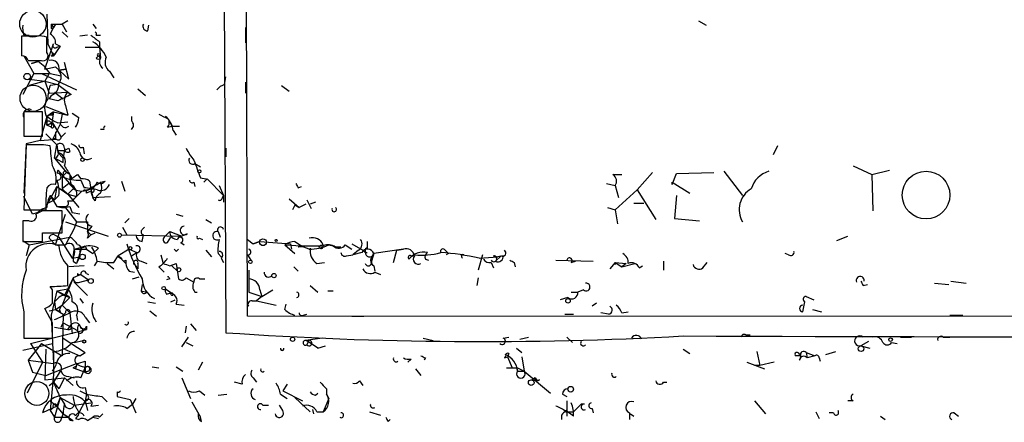
# Model space of a CAD drawing. Extents: x 3 to 750, y 0 to 936.
# Drawn here: x 3 to 79, y 0 to 31 of the extents above; entities that cross this region are included whole.
import ezdxf

# ---------------------------------------------------------------- set-up
doc = ezdxf.new("R2010")
doc.units = 0
doc.header["$MEASUREMENT"] = 0
doc.layers.add('MAIN', color=5, linetype='CONTINUOUS')

msp = doc.modelspace()

# ---------------------------------------------------------------- linework, layer by layer
at = {"layer": 'MAIN'}
for p, q in [((17.78, 231.3092), (18.796, 7.3659)), ((20.4893, 8.6359), (19.9813, 133.5192)), ((4.9953, 31.9192), (5.08, 29.6332)), ((5.334, 31.1572), (6.1807, 31.1572)), ((5.334, 31.1572), (5.5033, 30.9032)), ((5.6727, 31.1572), (5.5033, 30.9032)), ((6.604, 31.4112), (6.1807, 31.1572)), ((6.1807, 31.1572), (6.5193, 30.5645)), ((8.5513, 31.1572), (8.8053, 30.8185)), ((55.2873, 31.4112), (55.88, 31.0725)), ((5.5033, 30.9032), (5.2493, 30.3952)), ((5.334, 30.8185), (5.5033, 30.9032)), ((6.1807, 30.5645), (6.604, 30.1412)), ((12.7847, 30.6492), (12.8693, 31.0725)), ((20.32, 30.9032), (20.32, 29.7179)), ((4.2333, 30.2259), (3.048, 30.2259)), ((3.048, 30.2259), (3.048, 28.7019)), ((3.2173, 30.3105), (3.6407, 30.3105)), ((4.9953, 28.9559), (4.9953, 30.1412)), ((8.128, 30.3105), (7.5353, 30.2259)), ((8.8053, 30.3105), (9.144, 30.3105)), ((9.0593, 29.8025), (9.0593, 29.3792)), ((4.826, 27.6859), (5.5033, 29.6332)), ((5.08, 29.6332), (5.5033, 28.7019)), ((6.0113, 29.4639), (5.5033, 28.7019)), ((5.6727, 29.6332), (6.0113, 29.4639)), ((5.7573, 29.3792), (6.0113, 29.4639)), ((7.9587, 29.3792), (9.0593, 29.3792)), ((9.0593, 29.3792), (9.144, 28.5325)), ((3.2173, 28.7019), (3.9793, 27.3472)), ((3.556, 28.3632), (4.572, 28.3632)), ((3.81, 28.1092), (4.318, 28.2785)), ((4.318, 28.2785), (3.81, 28.1092)), ((5.334, 28.7019), (5.5033, 28.7019)), ((5.6727, 28.8712), (5.5033, 28.7019)), ((6.6887, 26.9239), (6.35, 28.1939)), ((8.8053, 28.5325), (8.9747, 28.7019)), ((8.9747, 28.7019), (9.144, 28.5325)), ((9.0593, 28.7865), (9.144, 28.5325)), ((4.826, 27.6859), (5.6727, 27.8552)), ((5.6727, 27.8552), (6.6887, 26.9239)), ((5.9267, 27.6012), (6.5193, 27.6859)), ((6.5193, 27.6859), (5.9267, 27.6012)), ((9.8213, 27.5165), (10.16, 27.0085)), ((3.9793, 27.3472), (3.1327, 25.7385)), ((3.6407, 26.9239), (4.826, 26.7545)), ((4.826, 26.7545), (3.6407, 26.4159)), ((3.9793, 27.3472), (5.1647, 27.3472)), ((4.572, 27.3472), (7.2813, 26.0772)), ((5.1647, 27.3472), (4.826, 26.7545)), ((4.826, 26.7545), (5.842, 26.5005)), ((4.826, 26.7545), (5.1647, 25.8232)), ((5.2493, 27.3472), (6.096, 27.1779)), ((18.7113, 26.5005), (18.796, 27.0932)), ((20.32, 26.6699), (20.32, 25.8232)), ((5.1647, 25.8232), (6.604, 25.9079)), ((5.842, 26.5005), (5.2493, 26.4159)), ((5.588, 25.9079), (6.2653, 25.3999)), ((5.842, 26.5005), (6.858, 25.7385)), ((6.604, 25.9079), (6.858, 25.7385)), ((12.0227, 26.1619), (12.6153, 25.6539)), ((23.114, 26.4159), (23.7067, 25.9925)), ((5.334, 25.6539), (5.1647, 25.3999)), ((5.842, 25.2305), (5.1647, 25.3999)), ((4.6567, 24.3839), (3.2173, 24.3839)), ((3.2173, 24.3839), (3.2173, 22.5212)), ((4.6567, 22.5212), (4.6567, 24.3839)), ((4.9107, 24.8072), (6.604, 24.1299)), ((4.9953, 24.0452), (5.5033, 24.3839)), ((5.5033, 24.3839), (4.9953, 24.0452)), ((5.5033, 24.3839), (5.334, 23.1985)), ((5.4187, 24.1299), (5.5033, 24.3839)), ((5.5033, 24.3839), (6.604, 24.1299)), ((6.4347, 24.8919), (6.604, 24.1299)), ((3.2173, 23.9605), (3.2173, 23.1985)), ((4.9953, 24.0452), (4.4873, 22.1825)), ((4.9953, 23.9605), (4.9953, 23.3679)), ((5.2493, 23.6219), (5.4187, 23.5372)), ((5.842, 23.5372), (6.604, 23.6219)), ((6.1807, 24.2145), (6.0113, 23.4525)), ((6.9427, 24.2992), (7.4507, 23.9605)), ((11.5147, 24.0452), (11.5147, 23.7065)), ((14.1393, 24.0452), (14.3933, 23.7912)), ((14.3933, 23.7912), (14.6473, 23.2832)), ((5.4187, 23.5372), (4.9953, 23.3679)), ((4.9953, 23.3679), (5.4187, 23.5372)), ((5.334, 23.1985), (4.9953, 23.3679)), ((5.5033, 23.3679), (5.4187, 23.5372)), ((5.4187, 23.5372), (6.096, 22.4365)), ((6.0113, 23.4525), (5.4187, 22.2672)), ((6.2653, 23.1985), (6.0113, 23.4525)), ((9.398, 23.0292), (9.144, 23.0292)), ((14.3087, 23.1985), (14.6473, 23.2832)), ((14.6473, 23.2832), (15.24, 23.2832)), ((14.732, 22.9445), (14.986, 22.6059)), ((3.2173, 22.5212), (4.6567, 22.5212)), ((4.4873, 22.1825), (3.3867, 21.9285)), ((4.4873, 22.1825), (5.4187, 22.2672)), ((4.9107, 22.6905), (5.7573, 21.8439)), ((5.6727, 22.3519), (5.4187, 22.2672)), ((5.7573, 22.2672), (5.4187, 22.2672)), ((6.4347, 22.7752), (6.096, 22.4365)), ((3.3867, 21.9285), (3.2173, 18.1185)), ((3.3867, 21.8439), (3.2173, 16.8485)), ((4.7413, 21.8439), (3.3867, 21.8439)), ((5.2493, 21.7592), (4.7413, 21.8439)), ((5.588, 20.8279), (5.7573, 21.8439)), ((5.7573, 21.8439), (5.842, 21.2512)), ((6.35, 21.5052), (6.2653, 20.8279)), ((6.6887, 21.5899), (6.7733, 21.3359)), ((7.7893, 21.6745), (7.874, 21.1665)), ((18.796, 21.5899), (18.796, 20.9125)), ((61.3833, 21.7592), (61.0447, 21.0819)), ((5.588, 20.8279), (6.5193, 19.7272)), ((5.842, 21.2512), (6.2653, 20.8279)), ((6.2653, 20.4892), (6.2653, 20.8279)), ((5.842, 19.8965), (5.7573, 19.6425)), ((5.842, 19.8965), (7.112, 18.4572)), ((16.4253, 20.4045), (16.8487, 20.1505)), ((57.2347, 19.8119), (58.674, 17.9492)), ((67.2253, 20.2352), (68.6647, 19.5579)), ((68.6647, 19.5579), (70.0193, 19.8965)), ((6.5193, 19.7272), (6.1807, 19.3885)), ((6.2653, 19.6425), (6.1807, 19.3885)), ((6.1807, 19.3885), (6.1807, 18.4572)), ((6.7733, 19.5579), (6.5193, 19.7272)), ((6.858, 19.3885), (6.858, 19.2192)), ((7.366, 19.5579), (7.62, 19.2192)), ((7.62, 19.1345), (7.874, 18.5419)), ((8.2973, 19.0499), (8.382, 18.4572)), ((9.144, 18.9652), (9.4827, 19.0499)), ((10.7527, 19.0499), (11.0067, 18.2879)), ((16.8487, 19.3039), (17.272, 19.2192)), ((17.3567, 19.2192), (17.1027, 18.9652)), ((17.3567, 19.2192), (18.6267, 17.9492)), ((48.6833, 19.5579), (49.3607, 19.5579)), ((50.546, 18.3725), (51.7313, 19.7272)), ((53.2553, 18.7959), (53.594, 19.6425)), ((53.594, 19.6425), (56.4727, 19.7272)), ((68.6647, 19.5579), (68.7493, 16.7639)), ((5.7573, 18.6265), (5.08, 17.3565)), ((5.7573, 18.6265), (5.588, 17.6105)), ((5.7573, 18.6265), (6.604, 18.0339)), ((6.6887, 18.8805), (6.1807, 18.4572)), ((6.1807, 18.4572), (6.604, 18.0339)), ((7.0273, 18.4572), (6.604, 18.0339)), ((6.6887, 18.8805), (7.112, 18.4572)), ((7.7047, 18.2879), (8.382, 18.4572)), ((8.382, 18.2879), (8.0433, 18.1185)), ((8.382, 18.4572), (8.5513, 17.7799)), ((16.3407, 18.9652), (16.4253, 18.6265)), ((18.288, 18.7112), (18.6267, 17.9492)), ((24.384, 18.5419), (24.638, 18.6265)), ((48.1753, 18.8805), (48.8527, 18.7112)), ((48.8527, 18.7112), (49.1067, 17.7799)), ((50.546, 18.3725), (48.8527, 16.8485)), ((50.546, 18.3725), (51.9853, 16.0865)), ((53.2553, 18.7959), (53.2553, 18.9652)), ((53.2553, 18.9652), (54.61, 18.1185)), ((3.8947, 16.5099), (3.2173, 17.8645)), ((5.08, 17.3565), (5.588, 17.6105)), ((5.2493, 17.9492), (5.7573, 17.1025)), ((5.2493, 17.9492), (5.588, 17.6105)), ((5.9267, 17.9492), (5.588, 17.6105)), ((6.604, 18.0339), (7.2813, 17.8645)), ((6.604, 18.0339), (7.4507, 17.0179)), ((6.604, 17.5259), (6.9427, 17.5259)), ((8.382, 18.2032), (8.5513, 17.7799)), ((8.5513, 17.7799), (9.906, 17.8645)), ((8.7207, 17.5259), (8.5513, 17.7799)), ((18.542, 17.7799), (18.6267, 17.9492)), ((18.6267, 17.9492), (18.6267, 17.4412)), ((23.7067, 17.6952), (24.4687, 17.0179)), ((25.0613, 17.6105), (25.4, 16.9332)), ((53.594, 17.9492), (53.4247, 16.1712)), ((3.2173, 16.8485), (4.9107, 16.8485)), ((4.6567, 16.7639), (4.1487, 16.5099)), ((5.7573, 17.1025), (6.35, 17.1025)), ((6.1807, 15.0705), (6.1807, 16.7639)), ((6.35, 17.1025), (7.2813, 15.9172)), ((6.7733, 17.1025), (6.9427, 16.5945)), ((24.13, 17.1872), (23.9607, 16.8485)), ((24.13, 17.1872), (24.4687, 17.0179)), ((24.9767, 17.2719), (24.4687, 17.0179)), ((25.7387, 17.4412), (25.3153, 17.2719)), ((48.26, 17.0179), (48.8527, 16.8485)), ((48.8527, 16.8485), (49.022, 15.7479)), ((50.292, 17.3565), (51.054, 17.3565)), ((3.1327, 16.0019), (3.1327, 14.3932)), ((3.6407, 16.0019), (3.1327, 16.0019)), ((4.2333, 16.5945), (3.8947, 16.5099)), ((5.6727, 14.1392), (6.4347, 16.5099)), ((7.5353, 16.5099), (6.9427, 16.5945)), ((11.3453, 16.1712), (11.0067, 15.8325)), ((14.986, 16.5099), (15.494, 16.3405)), ((17.272, 16.0865), (17.6953, 15.8325)), ((53.4247, 16.1712), (55.372, 16.0019)), ((6.4347, 15.9172), (9.7367, 14.8165)), ((7.112, 15.4092), (6.4347, 14.1392)), ((7.2813, 15.9172), (7.112, 15.4092)), ((7.2813, 15.9172), (8.128, 15.9172)), ((8.128, 15.9172), (8.128, 15.1552)), ((8.4667, 15.5785), (8.128, 15.1552)), ((10.8373, 15.4939), (11.176, 14.9012)), ((12.3613, 15.3245), (12.5307, 15.4939)), ((3.1327, 14.4779), (3.6407, 14.1392)), ((3.6407, 14.1392), (6.7733, 14.7319)), ((4.6567, 14.3932), (4.6567, 15.0705)), ((4.6567, 15.0705), (6.1807, 15.0705)), ((5.1647, 14.6472), (5.6727, 14.1392)), ((5.588, 14.9012), (5.9267, 14.7319)), ((5.9267, 14.7319), (6.9427, 13.1232)), ((8.128, 15.1552), (8.382, 14.9012)), ((8.128, 14.6472), (8.382, 14.9012)), ((8.382, 14.9012), (8.7207, 15.0705)), ((10.7527, 14.9012), (15.4093, 14.8165)), ((12.3613, 14.3932), (12.446, 14.9012)), ((14.478, 15.1552), (14.0547, 14.7319)), ((14.3087, 14.3085), (14.5627, 14.7319)), ((14.478, 15.1552), (15.4093, 14.8165)), ((15.8327, 14.9859), (15.4093, 14.8165)), ((16.764, 14.6472), (17.018, 14.5625)), ((18.2033, 15.1552), (18.3727, 14.7319)), ((18.2033, 15.1552), (18.3727, 14.7319)), ((20.4893, 14.5625), (20.9127, 14.2239)), ((65.9553, 14.4779), (66.802, 14.8165)), ((3.6407, 14.1392), (3.3867, 13.2925)), ((5.6727, 14.1392), (6.4347, 14.1392)), ((7.112, 13.8005), (7.7047, 13.9699)), ((7.112, 13.8005), (8.0433, 13.8005)), ((7.7047, 13.9699), (7.2813, 12.6999)), ((7.9587, 14.0545), (8.0433, 13.8005)), ((8.0433, 13.8005), (8.5513, 13.4619)), ((8.9747, 13.8852), (8.5513, 13.4619)), ((11.3453, 13.8005), (10.4987, 13.2925)), ((11.3453, 13.8005), (11.938, 13.5465)), ((14.986, 13.6312), (15.1553, 13.8005)), ((15.3247, 14.3085), (15.5787, 14.1392)), ((17.272, 13.7159), (17.6953, 13.2079)), ((21.4207, 14.3932), (20.9127, 14.2239)), ((20.9127, 14.2239), (21.4207, 14.3932)), ((21.4207, 14.3932), (23.7913, 14.2239)), ((23.368, 14.1392), (24.638, 14.0545)), ((23.368, 14.1392), (24.13, 13.4619)), ((23.7913, 14.2239), (23.876, 13.8005)), ((24.13, 14.3932), (24.638, 14.0545)), ((24.638, 14.0545), (24.384, 13.9699)), ((24.638, 14.0545), (26.2467, 14.0545)), ((26.7547, 14.1392), (27.0933, 14.0545)), ((27.686, 13.9699), (27.2627, 13.9699)), ((28.0247, 14.1392), (28.5327, 13.8005)), ((28.5327, 14.2239), (29.3793, 13.7159)), ((29.0407, 13.7159), (28.6173, 13.3772)), ((29.3793, 13.7159), (29.5487, 13.5465)), ((29.718, 14.3932), (29.718, 13.8852)), ((32.512, 13.8005), (30.226, 13.4619)), ((31.75, 12.7845), (32.004, 13.7159)), ((32.004, 13.7159), (32.512, 13.8005)), ((35.7293, 13.7159), (35.9833, 13.4619)), ((6.9427, 13.1232), (7.5353, 13.2079)), ((7.5353, 13.2079), (7.2813, 12.6999)), ((7.5353, 13.6312), (7.5353, 13.2079)), ((10.16, 12.7845), (10.4987, 13.2925)), ((10.4987, 13.2925), (10.7527, 13.1232)), ((10.4987, 13.2925), (11.0913, 12.6999)), ((11.0913, 12.9539), (11.0913, 12.6999)), ((11.5147, 13.2925), (11.938, 13.5465)), ((13.8007, 13.3772), (13.97, 12.6999)), ((18.2033, 13.4619), (18.4573, 13.2079)), ((18.4573, 13.1232), (18.6267, 12.7845)), ((20.4893, 13.3772), (20.7433, 12.9539)), ((28.1093, 13.2925), (28.6173, 13.3772)), ((29.2947, 13.5465), (28.6173, 13.3772)), ((30.226, 13.4619), (30.0567, 12.8692)), ((34.2053, 13.0385), (34.4593, 12.9539)), ((35.9833, 13.4619), (35.814, 13.3772)), ((37.1687, 13.3772), (36.9147, 13.3772)), ((38.608, 13.3772), (38.2693, 12.1919)), ((38.354, 13.1232), (39.7933, 13.2079)), ((39.4547, 13.2925), (39.7933, 13.2079)), ((40.0473, 13.2925), (39.624, 12.8692)), ((40.2167, 13.2925), (39.7933, 13.2079)), ((44.2807, 12.9539), (47.1593, 12.8692)), ((62.23, 13.3772), (61.976, 13.4619)), ((7.874, 12.5305), (6.6887, 12.4459)), ((7.0273, 12.8692), (7.2813, 12.6999)), ((8.89, 12.8692), (8.636, 12.5305)), ((9.652, 12.6999), (10.16, 12.2765)), ((11.7687, 12.6152), (12.0227, 12.2765)), ((12.0227, 12.6999), (12.0227, 12.2765)), ((12.2767, 12.8692), (12.7, 12.6999)), ((13.6313, 12.4459), (14.0547, 12.0225)), ((14.478, 12.5305), (14.986, 12.6999)), ((14.6473, 12.5305), (15.0707, 12.1072)), ((14.986, 12.6999), (15.1553, 11.5145)), ((20.574, 12.1919), (20.574, 11.5145)), ((24.0453, 12.4459), (24.384, 12.1072)), ((25.8233, 12.6999), (26.416, 12.7845)), ((30.226, 12.5305), (30.3107, 12.1072)), ((39.2853, 12.7845), (39.4547, 12.3612)), ((41.0633, 12.7845), (41.148, 12.4459)), ((45.466, 12.7845), (45.8047, 12.8692)), ((48.8527, 12.7845), (48.4293, 12.2765)), ((48.8527, 12.7845), (48.8527, 12.6152)), ((48.8527, 12.7845), (49.6993, 12.6999)), ((48.8527, 12.7845), (49.3607, 12.4459)), ((49.6993, 12.6999), (49.3607, 12.4459)), ((49.3607, 12.4459), (50.3767, 12.6999)), ((50.7153, 12.3612), (50.9693, 12.5305)), ((52.578, 12.8692), (52.578, 12.1919)), ((55.626, 12.3612), (55.9647, 12.7845)), ((7.0273, 11.5992), (6.1807, 9.4825)), ((7.0273, 11.5992), (6.604, 10.7525)), ((7.62, 11.8532), (7.0273, 11.5992)), ((7.0273, 11.5992), (7.112, 11.2605)), ((7.366, 11.9379), (7.366, 11.7685)), ((7.5353, 11.2605), (8.2127, 11.4299)), ((7.62, 11.8532), (8.2127, 11.4299)), ((8.0433, 11.9379), (8.2127, 11.8532)), ((11.3453, 12.1072), (11.7687, 12.0225)), ((11.5993, 11.5145), (12.1073, 11.6839)), ((14.478, 11.5145), (14.224, 11.4299)), ((15.748, 11.5992), (16.3407, 11.2605)), ((16.764, 11.5145), (17.1873, 11.5145)), ((20.574, 11.5145), (20.574, 10.4985)), ((30.3107, 12.0225), (30.734, 11.8532)), ((38.2693, 11.5992), (38.1847, 11.0065)), ((5.4187, 10.6679), (5.2493, 10.9219)), ((5.7573, 10.5832), (6.604, 10.7525)), ((6.35, 10.2445), (6.604, 10.7525)), ((7.112, 11.2605), (8.128, 10.2445)), ((12.3613, 11.0912), (12.2767, 10.5832)), ((14.1393, 10.7525), (14.6473, 10.4139)), ((21.4207, 10.6679), (21.59, 10.1599)), ((21.59, 10.1599), (22.4367, 10.6679)), ((25.3153, 11.0065), (25.908, 10.4985)), ((46.3973, 10.6679), (45.974, 10.4985)), ((67.9873, 11.0065), (68.326, 11.0912)), ((73.4907, 11.1759), (74.5913, 11.0912)), ((74.7607, 11.3452), (75.946, 11.1759)), ((5.7573, 10.5832), (5.334, 8.7205)), ((5.9267, 10.0752), (5.588, 9.7365)), ((5.7573, 10.5832), (6.35, 10.2445)), ((5.7573, 10.5832), (6.7733, 10.0752)), ((6.7733, 10.0752), (6.1807, 9.4825)), ((6.35, 10.2445), (6.7733, 10.0752)), ((7.5353, 9.9905), (7.7893, 9.6519)), ((12.2767, 10.5832), (12.7, 10.4985)), ((14.224, 10.3292), (14.478, 10.4139)), ((14.478, 10.4139), (14.6473, 10.4139)), ((14.5627, 10.3292), (14.478, 10.4139)), ((14.5627, 9.7365), (14.9013, 9.9059)), ((16.4253, 10.4985), (16.5947, 10.4985)), ((20.574, 10.4985), (21.59, 10.1599)), ((21.59, 10.1599), (21.1667, 9.8212)), ((26.67, 10.5832), (27.0933, 10.5832)), ((45.212, 10.0752), (44.6193, 9.9059)), ((45.466, 10.4985), (45.974, 10.4985)), ((63.5847, 10.1599), (64.1773, 9.9059)), ((5.4187, 8.1279), (4.826, 9.2285)), ((5.1647, 9.0592), (5.6727, 9.1439)), ((5.588, 9.7365), (5.6727, 9.1439)), ((5.6727, 9.1439), (6.1807, 9.4825)), ((6.0113, 8.9745), (5.6727, 9.1439)), ((5.6727, 9.1439), (6.2653, 8.8052)), ((6.1807, 9.4825), (6.7733, 8.8899)), ((12.7847, 9.7365), (13.3773, 9.6519)), ((14.986, 9.5672), (15.5787, 9.4825)), ((20.828, 9.8212), (21.1667, 9.8212)), ((21.1667, 9.8212), (22.6907, 9.4825)), ((23.368, 9.1439), (23.4527, 9.5672)), ((47.4133, 9.6519), (47.0747, 9.3979)), ((63.3307, 8.9745), (63.5, 9.7365)), ((64.0927, 9.1439), (64.77, 8.9745)), ((3.2173, 8.9745), (3.2173, 6.9425)), ((5.334, 8.7205), (5.5033, 4.9952)), ((6.4347, 8.8899), (6.1807, 8.6359)), ((6.2653, 8.8052), (6.1807, 5.5879)), ((6.7733, 8.8899), (6.9427, 7.2812)), ((7.2813, 8.7205), (7.366, 8.2972)), ((7.9587, 8.5512), (8.2973, 8.1279)), ((12.954, 9.0592), (13.462, 8.6359)), ((172.466, 8.5512), (20.4893, 8.6359)), ((24.8073, 8.7205), (25.0613, 8.8052)), ((28.5327, 8.6359), (29.464, 8.6359)), ((44.958, 8.8052), (45.6353, 8.8052)), ((48.3447, 8.8052), (47.752, 8.8899)), ((49.3607, 8.8899), (49.8687, 8.9745)), ((74.676, 8.7205), (75.692, 8.7205)), ((3.7253, 6.5192), (8.0433, 7.6199)), ((5.588, 7.7892), (6.604, 7.6199)), ((6.096, 7.7892), (6.2653, 8.1279)), ((6.2653, 8.1279), (7.366, 7.5352)), ((6.604, 7.6199), (6.858, 7.9585)), ((7.4507, 7.9585), (7.7047, 7.7045)), ((7.62, 7.7045), (8.0433, 7.6199)), ((8.0433, 7.8739), (8.0433, 7.6199)), ((15.748, 7.8739), (15.6633, 7.3659)), ((16.0867, 8.0432), (16.51, 7.5352)), ((3.2173, 6.9425), (5.4187, 6.9425)), ((6.2653, 6.9425), (7.9587, 5.8419)), ((15.4093, 6.2652), (15.9173, 7.0272)), ((26.2467, 6.9425), (24.9767, 6.7732)), ((34.036, 6.9425), (34.798, 6.7732)), ((40.2167, 6.9425), (40.64, 7.0272)), ((41.4867, 6.8579), (42.164, 7.0272)), ((45.1273, 7.0272), (45.5507, 6.6039)), ((58.928, 7.1965), (59.2667, 7.1965)), ((70.866, 7.0272), (71.7127, 7.0272)), ((74.168, 7.0272), (74.676, 7.0272)), ((3.1327, 6.0112), (5.4187, 6.5192)), ((4.572, 6.5192), (3.556, 5.2492)), ((3.7253, 6.5192), (4.6567, 5.0799)), ((4.572, 6.5192), (6.1807, 5.5879)), ((4.9107, 6.0959), (4.826, 3.7252)), ((6.35, 6.0959), (7.5353, 5.5879)), ((6.35, 6.0959), (7.5353, 5.5879)), ((7.112, 6.6039), (7.7893, 6.7732)), ((15.748, 6.6039), (16.256, 6.3499)), ((25.146, 6.6039), (25.0613, 6.4345)), ((25.908, 6.1805), (26.5007, 6.3499)), ((41.2327, 6.1805), (41.656, 5.8419)), ((54.102, 6.0959), (54.61, 5.7572)), ((68.4107, 6.6885), (67.818, 6.3499)), ((67.818, 6.3499), (68.4953, 6.1805)), ((70.1887, 6.6039), (70.612, 6.5192)), ((5.5033, 5.9265), (5.5033, 4.9952)), ((7.5353, 5.5879), (7.9587, 5.8419)), ((7.5353, 5.5879), (7.9587, 5.8419)), ((33.1047, 5.3339), (32.8507, 5.0799)), ((34.2053, 5.4185), (34.1207, 5.2492)), ((40.3013, 5.4185), (40.5553, 5.5032)), ((40.64, 5.7572), (40.5553, 5.5032)), ((40.5553, 5.5032), (40.894, 4.6565)), ((41.656, 5.5032), (41.8253, 4.4025)), ((59.7747, 5.9265), (60.0287, 4.8259)), ((63.5847, 5.8419), (64.262, 5.5879)), ((63.5847, 5.8419), (63.6693, 5.4185)), ((64.262, 5.5879), (63.6693, 5.4185)), ((64.6007, 5.4185), (64.6853, 5.1645)), ((65.1087, 5.6725), (65.8707, 5.9265)), ((4.6567, 5.0799), (3.4713, 2.7092)), ((3.556, 5.2492), (5.5033, 4.9952)), ((3.556, 5.2492), (3.8947, 4.3179)), ((4.9107, 4.0639), (7.2813, 4.9952)), ((5.5033, 4.9952), (5.5033, 4.1485)), ((7.1967, 4.5719), (7.0273, 4.6565)), ((7.0273, 4.6565), (7.9587, 4.3179)), ((7.62, 3.8945), (7.9587, 4.6565)), ((7.874, 4.7412), (7.9587, 4.3179)), ((7.9587, 5.1645), (7.9587, 4.6565)), ((7.9587, 4.6565), (7.9587, 4.3179)), ((13.1233, 4.7412), (13.6313, 4.6565)), ((14.986, 4.7412), (15.494, 4.4025)), ((17.018, 5.0799), (16.6793, 4.4872)), ((33.4433, 4.5719), (33.8667, 4.0639)), ((41.2327, 4.7412), (41.3173, 4.4025)), ((41.3173, 4.6565), (41.8253, 4.4025)), ((59.0127, 5.0799), (60.3673, 4.5719)), ((60.0287, 4.8259), (59.6053, 4.8259)), ((61.1293, 5.0799), (60.0287, 4.8259)), ((3.8947, 4.3179), (4.9107, 4.0639)), ((4.826, 3.7252), (6.35, 3.8945)), ((5.5033, 4.1485), (5.2493, 1.3545)), ((6.0113, 4.4025), (5.5033, 3.5559)), ((6.35, 3.8945), (5.9267, 3.0479)), ((6.35, 3.8945), (7.0273, 3.3019)), ((6.6887, 3.9792), (7.112, 3.8945)), ((8.2127, 4.4025), (7.9587, 4.3179)), ((15.4093, 3.8945), (16.0867, 2.2859)), ((20.9127, 3.8945), (21.1667, 3.5559)), ((41.3173, 4.4025), (41.8253, 4.4025)), ((41.8253, 4.4025), (43.8573, 2.7092)), ((42.672, 3.8945), (42.418, 3.7252)), ((42.672, 3.8945), (42.8413, 3.6405)), ((5.1647, 3.3019), (5.5033, 3.5559)), ((5.5033, 3.5559), (5.9267, 3.0479)), ((7.9587, 3.1325), (8.0433, 2.6245)), ((20.066, 3.3865), (19.4733, 3.5559)), ((23.5373, 3.3865), (23.1987, 2.8785)), ((26.5853, 3.0479), (26.5853, 2.6245)), ((29.1253, 3.6405), (29.3793, 3.3019)), ((43.0107, 3.7252), (42.8413, 3.6405)), ((52.578, 3.5559), (52.832, 3.5559)), ((6.0113, 2.3705), (5.588, 0.8465)), ((6.0113, 2.3705), (5.7573, 1.6932)), ((6.0113, 2.3705), (6.35, 1.8625)), ((6.0113, 2.3705), (7.112, 1.7779)), ((7.5353, 2.8785), (8.0433, 2.6245)), ((8.0433, 2.6245), (7.9587, 2.1165)), ((9.2287, 2.4552), (9.652, 2.0319)), ((10.414, 2.7939), (10.414, 2.4552)), ((10.414, 2.4552), (11.43, 2.2012)), ((11.8533, 2.2859), (11.5993, 1.8625)), ((16.764, 2.8785), (17.1873, 2.5399)), ((18.2033, 2.5399), (18.8807, 2.6245)), ((23.0293, 2.6245), (23.5373, 2.2859)), ((23.1987, 2.8785), (24.7227, 2.1165)), ((24.13, 2.3705), (25.3153, 1.2699)), ((25.7387, 2.5399), (25.908, 2.7092)), ((26.7547, 2.2859), (26.3313, 1.2699)), ((26.5853, 2.6245), (26.7547, 2.2859)), ((44.7887, 2.6245), (45.1273, 2.4552)), ((5.7573, 1.6932), (4.6567, 1.1852)), ((5.2493, 2.1165), (5.7573, 1.6932)), ((5.5033, 1.6085), (5.2493, 1.3545)), ((6.2653, 1.1005), (5.7573, 1.6932)), ((7.112, 1.7779), (8.382, 1.9472)), ((7.9587, 2.1165), (7.4507, 1.1852)), ((7.9587, 2.1165), (8.128, 1.3545)), ((8.382, 1.6932), (8.9747, 1.7779)), ((11.176, 1.5239), (11.5993, 1.8625)), ((11.43, 2.2012), (11.8533, 1.1852)), ((16.1713, 2.0319), (16.8487, 0.8465)), ((21.6747, 1.7779), (22.098, 1.7779)), ((23.1987, 1.3545), (22.9447, 1.7779)), ((45.1273, 2.1165), (45.1273, 0.9312)), ((46.228, 1.8625), (45.6353, 1.2699)), ((46.482, 1.8625), (46.228, 1.8625)), ((47.0747, 1.5239), (47.1593, 1.1852)), ((59.6053, 2.1165), (60.452, 1.1005)), ((67.2253, 2.1165), (66.802, 2.1165)), ((5.2493, 1.3545), (5.588, 0.8465)), ((5.588, 0.8465), (6.6887, 0.8465)), ((6.096, 0.6772), (6.2653, 1.1005)), ((6.2653, 1.1005), (7.0273, 0.5925)), ((6.2653, 1.1005), (6.6887, 0.8465)), ((7.1967, 0.7619), (7.4507, 0.6772)), ((8.128, 0.5925), (8.5513, 0.8465)), ((8.5513, 0.8465), (8.9747, 0.7619)), ((9.0593, 0.8465), (9.3133, 1.1005)), ((16.9333, 0.5079), (16.8487, 0.8465)), ((25.4847, 1.4392), (25.5693, 1.1005)), ((25.8233, 1.2699), (26.3313, 1.2699)), ((29.8873, 1.2699), (30.734, 1.0159)), ((44.704, 1.0159), (44.704, 0.6772)), ((45.6353, 0.9312), (45.0427, 1.3545)), ((45.0427, 1.2699), (45.6353, 1.2699)), ((49.9533, 1.1852), (49.9533, 0.6772)), ((50.038, 1.1005), (50.292, 0.9312)), ((64.3467, 1.2699), (64.6007, 0.7619)), ((65.7013, 1.1852), (65.3627, 1.1852)), ((69.342, 0.9312), (69.6807, 0.6772)), ((75.0147, 1.1852), (75.3533, 0.9312)), ((31.3267, 0.5079), (31.496, 0.6772))]:
    msp.add_line(p, q, dxfattribs=at)
at = {"layer": 'MAIN', "color": 5}
for centre, radius in [((3.9225, 31.1751), 1.0242), ((3.9369, 25.4422), 1.0115), ((4.2291, 2.6852), 0.9212)]:
    msp.add_circle(centre, radius, dxfattribs=at)
at = {"layer": 'MAIN'}
for centre, radius in [((3.4691, 27.1088), 0.2522), ((7.747, 20.7009), 0.1338), ((16.764, 19.8119), 0.1197), ((72.8434, 17.9743), 1.8389), ((10.6045, 14.8801), 0.1496), ((21.6746, 14.3368), 0.2601), ((22.6906, 14.4779), 0.0846), ((11.43, 13.8853), 0.1197), ((7.747, 13.2079), 0.2116), ((20.701, 12.8269), 0.1338), ((15.1734, 12.2222), 0.1541), ((8.382, 11.3453), 0.1893), ((22.5213, 11.7686), 0.1693), ((14.0123, 10.7949), 0.1338), ((45.2119, 9.8212), 0.1693), ((23.9606, 6.8579), 0.1693), ((70.1039, 6.8297), 0.1411), ((7.874, 6.6886), 0.1197), ((67.83, 6.1322), 0.218), ((42.3756, 3.5136), 0.2158), ((45.4236, 3.0056), 0.2158)]:
    msp.add_circle(centre, radius, dxfattribs=at)
for centre, radius, start, end in [((90.0339, 30.9878), 84.7001, 179.885408, 180.114524), ((5.5034, 115.8571), 84.7001, 269.885409, 270.114524), ((12.7424, 30.9879), 0.3413, 150.265529, 277.11877), ((4.6991, 30.8607), 1.5807, 172.299482, 200.370222), ((4.8897, 29.6968), 0.7855, 355.356285, 62.756461), ((8.6361, 30.3952), 0.1893, 333.407865, 63.448488), ((4.4447, 28.6577), 1.5824, 69.637627, 97.677432), ((135.7265, 199.3894), 211.6703, 233.014179, 233.243351), ((7.1685, 27.5891), 2.6098, 23.199455, 58.005321), ((4.7244, 28.7019), 0.3714, 245.774365, 43.155907), ((5.2492, 28.8713), 0.1894, 296.592103, 26.524473), ((5.588, 29.0404), 0.1892, 206.524426, 296.592135), ((5.6303, 29.5062), 0.1796, 135, 315), ((3.1157, 28.2531), 0.4539, 14.039305, 98.578205), ((2.2448, 25.274), 3.6504, 34.606903, 55.393097), ((5.3086, 27.7451), 0.6346, 346.894405, 103.105595), ((8.9747, 28.6607), 0.2124, 217.118023, 322.865695), ((8.9747, 28.7865), 0.0846, 0, 270), ((9.5809, 28.2298), 0.5315, 145.284393, 239.773821), ((10.3987, 28.2294), 0.9174, 154.993671, 230.994906), ((5.2702, 27.0932), 0.8301, 322.267279, 37.732721), ((7.4512, 25.5269), 2.3746, 158.01399, 183.065797), ((4.9748, 26.5367), 0.9531, 292.140777, 2.91674), ((7.2176, 25.2836), 0.8754, 134.504766, 206.579686), ((19.0496, 25.4004), 1.1509, 107.093579, 143.981411), ((6.1424, 24.6152), 1.3208, 143.550028, 209.715288), ((133.3499, -228.5153), 283.981, 116.45046, 116.679643), ((3.6153, 24.1552), 0.4431, 63.932306, 206.067694), ((5.1223, 23.4949), 0.1796, 45, 225), ((5.2917, 23.6639), 0.483, 74.755285, 127.859376), ((7.4504, 27.1775), 3.9798, 231.910615, 246.162638), ((5.9261, 24.0454), 1.527, 326.315136, 356.812677), ((11.2606, 23.3679), 0.4233, 306.878017, 53.113861), ((98.6199, 193.3951), 189.3281, 243.327138, 243.556321), ((13.9065, 23.5583), 0.5397, 318.184827, 64.446281), ((13.3019, 22.8564), 1.4328, 3.525199, 45.359101), ((5.4187, 23.2832), 0.1198, 225, 45.033843), ((132.6726, 22.6059), 127.0002, 179.885409, 180.114592), ((6.3923, 23.6645), 0.483, 254.755286, 307.859376), ((9.5673, 23.1139), 0.1893, 116.551512, 206.578587), ((5.8843, 22.4365), 0.2117, 233.124688, 0), ((-375.6659, -21.3528), 383.3471, 6.228078, 6.457261), ((5.5175, 21.2088), 0.3874, 280.48609, 33.119959), ((6.0113, 21.6181), 0.3399, 355.240558, 138.363661), ((6.0535, 22.5641), 1.163, 259.521979, 303.105242), ((6.6039, 21.5334), 0.2602, 167.454468, 310.620402), ((6.5616, 20.9548), 1.0178, 16.930557, 73.069443), ((7.6623, 21.8438), 0.2116, 179.972923, 306.875312), ((19.7677, 23.4936), 4.4477, 205.341887, 219.600388), ((90.5966, 189.9734), 189.3057, 243.31696, 243.546156), ((5.709, 20.5497), 0.714, 333.865601, 79.264501), ((8.128, 21.319), 0.5966, 186.5258, 304.593107), ((16.256, 20.6585), 0.3053, 146.299523, 303.684862), ((355.2444, 146.9811), 361.681, 200.442383, 200.671566), ((3.8663, 19.2192), 1.8553, 346.811644, 33.203564), ((6.3923, 19.6849), 0.1339, 18.421413, 198.462013), ((218.2972, 146.8228), 246.8725, 210.848186, 211.077349), ((61.2986, 17.8646), 2.0355, 106.925991, 163.074009), ((5.8314, 19.3885), 0.2646, 253.736331, 106.263669), ((3.7676, 18.2454), 2.1793, 352.188537, 24.077541), ((7.4343, 22.2871), 3.1581, 246.612259, 273.371042), ((8.7194, 19.3885), 1.9535, 175.025178, 197.659526), ((-77.5706, 146.4001), 152.6538, 303.578058, 303.80722), ((7.7894, 18.4574), 0.7804, 49.396316, 102.536771), ((9.1479, 19.2768), 0.4044, 230.386678, 325.873798), ((16.2137, 19.1345), 0.2117, 180, 306.875312), ((17.3144, 19.4118), 0.1972, 257.584637, 282.386987), ((48.3637, 19.0537), 0.597, 324.992255, 57.630393), ((15.9664, 17.145), 11.0597, 172.743834, 181.536233), ((5.5034, 18.2172), 0.603, 73.693043, 147.419493), ((6.4489, 18.0481), 0.8524, 347.561596, 61.318192), ((-183.2012, 208.4319), 269.4435, 314.885409, 315.114561), ((7.7047, 19.7276), 1.4397, 241.932663, 298.063825), ((7.9163, 18.2032), 0.1527, 326.299523, 146.299523), ((6.8582, 9.3182), 9.2795, 77.352251, 83.71538), ((177.9449, -108.3613), 211.6403, 143.014163, 143.243367), ((6.0118, 23.706), 5.6821, 294.654006, 303.452348), ((8.4667, 18.3725), 0.1894, 243.421413, 116.565051), ((9.144, 19.0498), 0.7234, 249.443028, 339.450445), ((8.1697, 18.5419), 1.0623, 336.511757, 23.483296), ((108.9593, 61.0412), 94.6529, 206.450487, 206.679643), ((60.2826, 16.8486), 1.8587, 120.068723, 210.071391), ((7.2522, 16.9027), 2.2598, 152.413275, 177.077961), ((6.4064, 17.3565), 0.2602, 257.480746, 40.60607), ((9.3633, 17.5143), 0.6428, 109.948836, 178.965828), ((18.3303, 17.7798), 0.2116, 233.124688, 0.027065), ((5.4005, 15.3913), 1.6763, 103.988163, 134.129898), ((5.4187, -364.2358), 381.0005, 89.885409, 90.114591), ((6.2653, 18.5421), 1.5266, 250.563296, 289.436704), ((27.1724, 16.8656), 0.1771, 157.561797, 59.335928), ((3.81, 16.3406), 0.3787, 243.441716, 26.558284), ((8.5347, 16.0974), 0.5233, 127.975814, 262.534135), ((12.5094, 15.134), 0.2413, 127.862488, 254.765709), ((15.621, 15.2459), 0.3353, 97.247955, 309.153541), ((18.3981, 15.2822), 0.2325, 10.483399, 213.102369), ((5.461, 14.6331), 0.2966, 64.652905, 177.275526), ((6.0539, 13.4198), 1.4964, 28.735138, 61.264862), ((7.7895, 14.9012), 0.4232, 323.116564, 36.883436), ((12.4461, 14.9859), 0.5988, 188.131456, 261.857718), ((14.212, 14.5384), 0.2494, 129.108347, 292.812482), ((15.0566, 15.1411), 0.5788, 178.604026, 271.395974), ((15.2824, 14.5202), 0.2159, 281.299523, 168.700477), ((16.6794, 14.7318), 0.1198, 135, 315), ((18.1187, 14.8407), 0.3257, 74.943926, 301.322812), ((22.1036, 13.7153), 3.9085, 167.481368, 183.717246), ((25.4972, 13.7783), 0.9088, 23.397263, 107.051281), ((28.7213, 14.22), 0.5968, 302.358529, 35.024268), ((3.8947, 395.3929), 381.0005, 269.885409, 270.114592), ((5.1447, 12.4577), 1.778, 63.907647, 188.59769), ((8.1947, 14.1499), 2.27, 182.408641, 225.512241), ((6.7129, 13.8489), 0.4021, 353.085343, 133.780696), ((6.5676, 13.5768), 0.5886, 309.588708, 22.338304), ((9.4006, 13.1229), 2.3868, 163.507232, 186.101609), ((7.36, 13.855), 0.2843, 308.071195, 88.790557), ((8.2402, 12.436), 1.6247, 63.122679, 109.244611), ((7.7894, 14.1392), 0.1893, 243.421413, 333.421413), ((5.7428, 12.2906), 3.1999, 10.417271, 31.654071), ((21.2544, 17.019), 10.4588, 195.500593, 211.755976), ((11.9424, 13.8083), 0.2618, 269.037136, 109.895235), ((57.2513, 56.0658), 59.892, 224.885476, 225.114524), ((20.5316, 13.5889), 0.2158, 258.700477, 78.66924), ((24.2149, 12.8686), 1.527, 93.187323, 123.684864), ((24.5533, 12.6152), 1.3652, 60.251995, 97.123455), ((25.2025, 17.5252), 3.7248, 270.433783, 294.627527), ((26.5574, 13.716), 1.2536, 172.242862, 234.153084), ((26.4587, 13.4612), 0.6899, 100.642104, 132.49157), ((26.156, 14.0363), 0.1762, 202.127327, 5.927327), ((26.7273, 13.2451), 0.9011, 53.547217, 116.070252), ((27.5213, 14.511), 0.6258, 226.845523, 323.551253), ((29.7408, 13.2892), 0.515, 19.59246, 150.024662), ((29.7181, 13.7158), 0.1694, 90.033823, 269.966157), ((32.7289, 13.2025), 0.6361, 8.13265, 109.936165), ((35.56, 13.6312), 0.1893, 26.578587, 206.578587), ((40.1743, 13.5042), 0.2469, 239.040224, 59.040224), ((10.7093, 13.3333), 0.2145, 190.964213, 281.671333), ((10.9643, 13.1232), 0.2116, 180, 306.875312), ((11.8594, 12.7664), 0.1763, 337.842571, 239.041816), ((12.3613, 13.3348), 0.4733, 153.429535, 259.701651), ((12.6587, 14.0961), 1.9155, 300.514379, 329.474853), ((18.282, 13.347), 0.2843, 308.071195, 88.790557), ((27.9824, 13.5607), 0.2967, 182.742842, 295.321376), ((29.9156, 13.5748), 0.368, 184.410647, 327.519254), ((30.4518, 12.9538), 0.4798, 118.071082, 241.923298), ((30.5805, 13.0401), 0.551, 130.045229, 198.069929), ((33.02, 13.1655), 0.1527, 56.299523, 236.299523), ((34.0474, 12.1806), 1.4045, 76.524734, 142.352564), ((33.1893, 13.4621), 0.1895, 243.489027, 333.380858), ((33.6719, 13.047), 0.398, 141.909083, 299.302079), ((33.9512, 18.5445), 5.2012, 263.45884, 286.067205), ((34.544, 13.2078), 0.3787, 116.558284, 206.558284), ((33.571, -9.776), 23.3934, 78.202139, 85.538629), ((37.1263, 13.2502), 0.1339, 71.537987, 251.578587), ((39.1585, 13.3069), 0.5376, 209.951104, 283.643317), ((39.4864, 13.065), 0.2297, 208.918959, 97.932556), ((39.7933, 13.2587), 0.4247, 246.507351, 4.56424), ((83.244, 97.5191), 94.6529, 243.306795, 243.535978), ((45.3269, 12.9297), 0.2011, 313.770838, 173.087058), ((49.0857, 12.7635), 0.7855, 355.356285, 62.756461), ((62.3994, 13.5747), 0.2601, 229.379598, 12.545532), ((8.3571, 10.317), 5.3123, 159.332867, 194.638434), ((-374.3959, 11.7685), 381.0007, 359.885409, 0.114591), ((9.8637, 17.9051), 5.1292, 259.056798, 273.311688), ((12.0482, 12.7592), 0.9587, 183.546139, 222.848561), ((56.574, 139.6151), 133.8752, 251.443679, 251.672862), ((29.9589, 12.5671), 0.6484, 206.628283, 302.861599), ((29.8027, 12.7845), 0.2677, 198.421413, 18.441716), ((50.1226, 12.1072), 0.6448, 23.197424, 113.189256), ((55.3297, 12.7422), 0.4827, 195.254078, 307.87186), ((7.3782, 11.5751), 0.3517, 176.071065, 296.535904), ((7.5353, 12.0225), 0.1893, 206.551513, 296.578587), ((7.8317, 11.8955), 0.2159, 11.33076, 191.299523), ((14.0971, 11.5287), 1.7359, 180.468707, 242.392732), ((14.2734, 11.4793), 0.2076, 9.761775, 80.211029), ((15.4131, 11.8264), 0.4047, 230.42467, 325.846582), ((16.5946, 11.317), 0.2601, 49.379598, 192.545532), ((20.5529, 10.6467), 0.8681, 1.399434, 88.607164), ((22.098, 11.9943), 0.3399, 175.240558, 318.363661), ((67.7642, 11.3832), 0.3102, 352.962059, 203.300454), ((4.8814, 27.7024), 16.7845, 271.255966, 275.890651), ((-248.5812, 10.1599), 254.0004, 359.885409, 0.114591), ((5.5664, 9.8422), 1.3803, 355.608298, 41.260899), ((14.6052, 10.6256), 0.4829, 164.763614, 217.866658), ((16.873, 10.9339), 0.6245, 148.468229, 224.202024), ((46.609, 10.8795), 0.2994, 224.986465, 98.121983), ((152.5876, 53.5058), 94.6752, 206.443694, 206.672849), ((6.35, 9.6521), 0.5985, 44.986461, 135.013539), ((12.5035, 10.6166), 0.2292, 188.377522, 328.993383), ((14.4498, 9.8213), 0.5933, 334.644179, 87.275526), ((14.6474, 10.3292), 0.0847, 180, 90.067646), ((24.2233, 10.2869), 0.2248, 289.748066, 70.243323), ((45.5059, 10.4437), 0.4713, 231.42562, 6.677167), ((63.5894, 9.9388), 0.2212, 91.217773, 246.158505), ((4.4873, 10.3292), 1.1516, 287.103826, 323.975919), ((6.35, 9.1438), 0.3787, 116.558284, 206.558284), ((6.604, 8.9605), 0.1834, 337.363316, 202.636684), ((6.731, 9.1015), 0.6694, 325.303222, 71.562344), ((9.9533, 9.1572), 1.4867, 160.564454, 219.451286), ((20.7715, 9.5673), 0.2602, 77.454468, 220.620402), ((24.5352, 10.3471), 1.6763, 225.870102, 256.011837), ((48.3245, 9.1105), 0.3059, 273.785425, 69.965688), ((48.2598, 8.5509), 1.1519, 17.115163, 53.973724), ((63.3307, 9.2285), 0.254, 90, 270), ((-120.8102, 304.9398), 322.371, 293.084557, 293.313756), ((7.2305, 8.2464), 0.7894, 22.712544, 125.393394), ((24.6803, 8.8898), 0.2116, 179.972923, 306.875312), ((-290.9312, 7.5352), 296.3505, 359.885409, 0.114591), ((6.6887, 7.8209), 0.2181, 247.149781, 39.102776), ((7.1967, 7.7045), 0.4234, 0, 143.132809), ((7.8317, 7.6621), 0.4827, 142.11877, 195.242626), ((7.5777, 7.5351), 0.2117, 179.972935, 53.140927), ((7.8317, 7.8738), 0.2116, 233.124688, 0.027077), ((11.1337, 8.1279), 0.1526, 213.700477, 33.66924), ((6.8817, 7.1935), 0.5927, 275.906804, 35.20505), ((11.7262, 6.9003), 0.5518, 85.582979, 175.614036), ((38.4877, 290.6236), 283.9413, 266.023271, 273.152359), ((40.132, 6.7055), 0.2517, 227.737028, 70.333925), ((50.4868, 6.7477), 0.4129, 15.480284, 151.852424), ((177.986, 40774.0041), 40767.0804, 269.82588796, 270.05507091), ((58.801, 7.0272), 0.2117, 53.124688, 180), ((67.7256, 6.7328), 0.3939, 48.365253, 283.567021), ((68.9086, 6.4164), 0.6312, 17.280921, 104.617437), ((73.9986, 6.8297), 0.2601, 49.379598, 192.545532), ((5.4816, 7.8407), 1.9143, 270.649496, 319.752569), ((23.1563, 6.126), 0.1382, 156.774191, 23.225809), ((24.9548, 6.5878), 0.1867, 83.263269, 304.788336), ((19.2062, -3.3219), 11.628, 54.80566, 60.247112), ((25.2306, 6.5615), 0.2116, 216.875312, 36.859073), ((25.273, 6.6462), 0.1339, 18.421413, 198.421413), ((46.3974, 6.5615), 0.2117, 143.140927, 323.124688), ((69.85, 6.8367), 0.411, 214.502061, 325.497939), ((6.6604, 4.8258), 0.9382, 83.088589, 164.285299), ((7.4892, 5.2569), 0.3342, 82.071139, 231.53563), ((31.9511, 5.3339), 0.2182, 157.18418, 309.086218), ((32.9352, 6.2651), 0.9465, 243.440363, 280.316217), ((76.386, 90.1531), 94.6529, 243.306795, 243.535978), ((40.2167, 5.5878), 0.1893, 296.551513, 26.578587), ((40.5553, 5.5879), 0.1893, 63.421413, 153.448488), ((39.8302, 4.2885), 1.4914, 4.383679, 68.120119), ((62.8649, 5.7149), 0.1338, 108.380794, 251.619206), ((62.8248, 5.492), 0.3499, 316.053836, 90.343869), ((62.992, -79.062), 84.6501, 89.885408, 90.114592), ((63.4078, 5.2119), 0.3332, 38.310759, 173.572456), ((63.3984, 5.6725), 0.2517, 42.279811, 199.636983), ((64.389, 5.4186), 0.2116, 359.972935, 126.875312), ((4.0648, 5.5026), 1.7445, 320.904707, 345.977298), ((5.698, 4.5972), 0.4431, 333.932306, 116.067694), ((6.985, 4.7835), 0.1339, 288.421413, 341.578587), ((7.1332, 4.9105), 0.1706, 262.862488, 29.765709), ((6.8161, 4.8681), 0.4823, 322.108345, 15.281169), ((6.9419, 7.793), 2.8183, 276.916731, 291.148294), ((7.9336, 5.6987), 0.9594, 227.162672, 266.438195), ((8.128, 4.5718), 0.1893, 296.578587, 153.421413), ((8.1594, 4.4872), 0.2626, 220.149224, 139.850776), ((21.6323, 4.4872), 0.1527, 146.299523, 326.299523), ((40.894, 216.3063), 211.6502, 269.885409, 270.114592), ((6.653, 4.5558), 0.5777, 195.388205, 273.542927), ((7.2812, 2.8506), 1.0975, 72.019049, 133.966292), ((20.8281, 3.5558), 0.7807, 130.605275, 192.524828), ((21.1396, 4.2293), 0.4045, 140.386678, 235.873798), ((41.5713, 4.1907), 0.3307, 140.176683, 39.823317), ((42.8837, 3.8945), 0.2117, 180, 306.875312), ((48.7997, 4.1485), 0.2181, 157.149781, 309.102776), ((302.0889, 129.9553), 322.397, 203.082823, 203.31202), ((7.7743, 3.5923), 0.4954, 174.416009, 291.852954), ((21.2393, 2.6729), 0.4973, 131.053693, 251.557764), ((20.9569, 2.2868), 2.0997, 9.255069, 34.337912), ((153.3312, 130.3018), 179.6053, 224.885409, 225.114592), ((28.7443, 3.937), 0.4828, 254.749045, 322.109403), ((45.2121, 2.6245), 0.4234, 90.013532, 180), ((52.2958, 3.697), 0.3156, 190.312966, 333.434949), ((6.3548, 0.8083), 1.7394, 84.573253, 167.485841), ((6.8072, 1.1345), 1.4346, 30.49592, 101.577027), ((9.2842, 2.5704), 2.2598, 182.922039, 207.586725), ((7.9647, 2.3765), 0.2602, 268.678024, 72.414744), ((10.7175, 17.1139), 14.7341, 259.543021, 264.200683), ((10.4987, 2.9632), 0.1893, 243.421413, 333.421413), ((16.3407, 3.8528), 1.0623, 246.511757, 293.483297), ((25.7808, 3.09), 0.5517, 212.460041, 265.623597), ((25.7812, 2.0742), 0.9744, 304.370128, 34.386475), ((67.3312, 2.3705), 0.2752, 112.632677, 247.367323), ((5.6091, 1.7144), 0.1497, 351.859073, 225.027065), ((8.2114, 1.2699), 1.9535, 162.340474, 184.974823), ((6.7416, 1.9154), 0.3952, 187.693333, 339.634052), ((7.0071, 1.1687), 0.4487, 294.989129, 52.333315), ((8.1873, 1.9218), 0.3003, 310.421237, 139.578763), ((10.4564, 0.3388), 1.3865, 58.733619, 102.344134), ((21.4771, 1.665), 0.2276, 29.741759, 277.11877), ((25.0614, 0.9313), 0.8338, 23.961093, 113.967373), ((30.1731, 1.7779), 0.2182, 157.18418, 309.086218), ((43.8751, 0.0656), 1.6774, 45.886457, 76.006836), ((43.5189, 1.1006), 2.1232, 355.423712, 23.499426), ((46.4538, 1.6367), 0.2275, 82.88123, 299.754253), ((47.0324, 1.7356), 0.2158, 101.33076, 281.299523), ((50.1227, 1.6086), 0.4559, 68.200924, 248.193924), ((5.8305, 0.7272), 0.2703, 153.804716, 349.334748), ((6.9504, 0.8427), 0.2618, 19.764271, 287.085026), ((7.5353, 0.8324), 0.3527, 16.262153, 163.733298), ((7.7399, 0.2396), 0.5245, 42.280302, 123.459819), ((8.8053, 0.5503), 0.3902, 49.385964, 130.614036), ((17.2017, 0.9737), 0.5376, 166.356683, 240.048896), ((22.9306, 1.1617), 0.3303, 190.677194, 35.721221), ((27.7079, 0.9998), 0.1867, 235.186463, 96.736731), ((115.8919, 43.0272), 94.6529, 206.464022, 206.693205), ((129.5108, -83.4772), 119.7133, 134.876948, 135.106165), ((65.9009, 1.2094), 0.201, 186.912942, 46.209443), ((74.93, 0.9312), 0.2678, 71.558284, 251.558284)]:
    msp.add_arc(centre, radius, start, end, dxfattribs=at)

doc.saveas('drawing.dxf')
